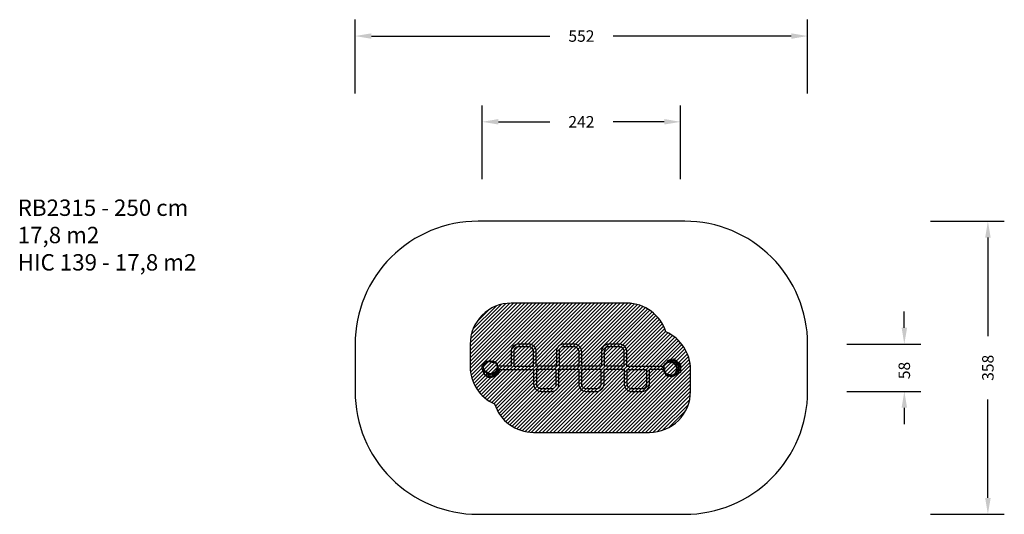
# Model space of a CAD drawing. Units: centimetres. Extents: x -677 to 525, y -147 to 457.
import ezdxf

# ---------------------------------------------------------------- set-up
doc = ezdxf.new("R2010")
doc.units = ezdxf.units.CM
for name, color, linetype in [('VP-DIM', 7, 'Continuous'), ('VP-HIC', 6, 'Continuous'), ('VP-USE', 4, 'Continuous')]:
    doc.layers.add(name, color=color, linetype=linetype)
doc.layers.add('VP-EQ', color=7, linetype='Continuous', true_color=0x8a3492)
doc.dimstyles.new('Strefa', dxfattribs={"dimtxt": 14, "dimasz": 20, "dimexe": 20, "dimexo": 50, "dimgap": 20, "dimtad": 0, "dimdec": 0, "dimzin": 0, "dimdsep": 46, "dimtxsty": 'Standard', "dimcen": 0.09, "dimadec": 0, "dimazin": 0, "dimtfac": 1, "dimtdec": 4, "dimtofl": 0, "dimtmove": 0, "dimatfit": 3, "dimfxl": 70, "dimfxlon": 1, "dimtolj": 1, "dimtzin": 0, "dimarcsym": 0})

# ---------------------------------------------------------------- blocks, each defined once
blk = doc.blocks.new('rb2315')
at = {"layer": 'VP-EQ', "color": 0}
for p, q in [((-70.3, 60.5), (-71.9, 60)), ((-68.7, 60.7), (-70.3, 60.5)), ((-55.5, 60.7), (-68.7, 60.7)), ((-53.9, 60.5), (-55.5, 60.7)), ((-52.2, 60), (-53.9, 60.5)), ((-14.9, 60.5), (-16.6, 60)), ((-13.3, 60.7), (-14.9, 60.5)), ((-0.1, 60.7), (-13.3, 60.7)), ((1.6, 60.5), (-0.1, 60.7)), ((3.3, 60), (1.6, 60.5)), ((40.1, 60.5), (38.5, 60)), ((41.8, 60.7), (40.1, 60.5)), ((55, 60.7), (41.8, 60.7)), ((56.7, 60.5), (55, 60.7)), ((58.4, 60), (56.7, 60.5)), ((-77.2, 53.6), (-77.3, 51.9)), ((-77.3, 51.9), (-77.3, 33.6)), ((-76.7, 55.2), (-77.2, 53.6)), ((-75.9, 56.7), (-76.7, 55.2)), ((-74.8, 58.1), (-75.9, 56.7)), ((-73.5, 59.2), (-74.8, 58.1)), ((-73.9, 52.9), (-74, 51.8)), ((-74, 51.8), (-74, 33.6)), ((-73.6, 53.9), (-73.9, 52.9)), ((-73.1, 54.9), (-73.6, 53.9)), ((-71.9, 60), (-73.5, 59.2)), ((-72.4, 55.7), (-73.1, 54.9)), ((-71.6, 56.4), (-72.4, 55.7)), ((-70.7, 56.9), (-71.6, 56.4)), ((-69.6, 57.2), (-70.7, 56.9)), ((-68.5, 57.3), (-69.6, 57.2)), ((-55.7, 57.3), (-68.5, 57.3)), ((-54.5, 57.2), (-55.7, 57.3)), ((-53.5, 56.8), (-54.5, 57.2)), ((-52.5, 56.3), (-53.5, 56.8)), ((-51.6, 55.6), (-52.5, 56.3)), ((-50.6, 59.1), (-52.2, 60)), ((-50.9, 54.7), (-51.6, 55.6)), ((-50.4, 53.8), (-50.9, 54.7)), ((-49.2, 58), (-50.6, 59.1)), ((-50.1, 52.7), (-50.4, 53.8)), ((-49.9, 51.5), (-50.1, 52.7)), ((-49.9, 33.6), (-49.9, 51.5)), ((-48.1, 56.6), (-49.2, 58)), ((-47.3, 55.1), (-48.1, 56.6)), ((-46.8, 53.3), (-47.3, 55.1)), ((-46.6, 51.7), (-46.8, 53.3)), ((-46.6, 33.6), (-46.6, 51.7)), ((-21.8, 53.6), (-22, 51.9)), ((-22, 51.9), (-22, 33.6)), ((-21.3, 55.2), (-21.8, 53.6)), ((-20.5, 56.7), (-21.3, 55.2)), ((-19.4, 58.1), (-20.5, 56.7)), ((-18.1, 59.2), (-19.4, 58.1)), ((-18.5, 52.9), (-18.6, 51.8)), ((-18.6, 51.8), (-18.6, 33.6)), ((-18.2, 53.9), (-18.5, 52.9)), ((-17.7, 54.9), (-18.2, 53.9)), ((-16.6, 60), (-18.1, 59.2)), ((-17, 55.7), (-17.7, 54.9)), ((-16.2, 56.4), (-17, 55.7)), ((-15.3, 56.9), (-16.2, 56.4)), ((-14.3, 57.2), (-15.3, 56.9)), ((-13.1, 57.3), (-14.3, 57.2)), ((-0.2, 57.3), (-13.1, 57.3)), ((1, 57.2), (-0.2, 57.3)), ((2, 56.8), (1, 57.2)), ((3, 56.3), (2, 56.8)), ((3.9, 55.6), (3, 56.3)), ((4.9, 59.1), (3.3, 60)), ((4.6, 54.7), (3.9, 55.6)), ((5.1, 53.8), (4.6, 54.7)), ((6.3, 58), (4.9, 59.1)), ((5.4, 52.7), (5.1, 53.8)), ((5.6, 51.5), (5.4, 52.7)), ((5.6, 33.6), (5.6, 51.5)), ((7.4, 56.6), (6.3, 58)), ((8.2, 55.1), (7.4, 56.6)), ((8.8, 53.3), (8.2, 55.1)), ((8.9, 51.7), (8.8, 53.3)), ((8.9, 33.6), (8.9, 51.7)), ((33.2, 53.6), (33.1, 51.9)), ((33.1, 51.9), (33.1, 33.6)), ((33.7, 55.2), (33.2, 53.6)), ((34.5, 56.7), (33.7, 55.2)), ((35.6, 58.1), (34.5, 56.7)), ((37, 59.2), (35.6, 58.1)), ((36.5, 52.9), (36.4, 51.8)), ((36.4, 51.8), (36.4, 33.6)), ((36.9, 53.9), (36.5, 52.9)), ((37.4, 54.9), (36.9, 53.9)), ((38.5, 60), (37, 59.2)), ((38, 55.7), (37.4, 54.9)), ((38.8, 56.4), (38, 55.7)), ((39.8, 56.9), (38.8, 56.4)), ((40.8, 57.2), (39.8, 56.9)), ((41.9, 57.3), (40.8, 57.2)), ((54.8, 57.3), (41.9, 57.3)), ((56, 57.2), (54.8, 57.3)), ((57.1, 56.8), (56, 57.2)), ((58.1, 56.3), (57.1, 56.8)), ((58.9, 55.6), (58.1, 56.3)), ((60, 59.1), (58.4, 60)), ((59.7, 54.7), (58.9, 55.6)), ((60.2, 53.8), (59.7, 54.7)), ((61.3, 58), (60, 59.1)), ((60.5, 52.7), (60.2, 53.8)), ((60.6, 51.5), (60.5, 52.7)), ((60.6, 33.6), (60.6, 51.5)), ((62.5, 56.6), (61.3, 58)), ((63.3, 55.1), (62.5, 56.6)), ((63.8, 53.3), (63.3, 55.1)), ((64, 51.7), (63.8, 53.3)), ((64, 33.6), (64, 51.7)), ((-111.2, 35.9), (-110.1, 37.4)), ((-110.1, 37.4), (-109.8, 38.5)), ((-110.1, 37.4), (-109.8, 37.1)), ((-109.8, 38.5), (-108.9, 39.2)), ((-109.8, 38.5), (-109.6, 38.3)), ((-109.8, 37.1), (-109.6, 36.8)), ((-109.7, 35.2), (-109, 36.4)), ((-109.6, 38.3), (-109.4, 37.9)), ((-109.6, 36.8), (-109, 36.4)), ((-109.4, 37.9), (-108.8, 37.5)), ((-109, 36.4), (-108.9, 37.3)), ((-108.9, 39.2), (-107.1, 39.9)), ((-108.9, 37.3), (-108.8, 37.5)), ((-108.8, 39), (-107.1, 39.9)), ((-108.8, 37.5), (-108.7, 37.6)), ((-108.7, 37.6), (-108.1, 38.2)), ((-108.1, 38.2), (-107.8, 38.4)), ((-107.8, 38.4), (-106.2, 39.2)), ((-107.1, 39.9), (-106.7, 40.1)), ((-106.7, 40.1), (-104.4, 40.5)), ((-106.2, 39.2), (-104.5, 39.5)), ((-104.5, 39.5), (-104.2, 39.6)), ((-104.4, 40.5), (-103.2, 40.6)), ((-104.2, 39.6), (-103.3, 39.7)), ((-103.3, 39.7), (-103.1, 39.7)), ((-103.2, 40.6), (-103.1, 40.4)), ((-103.2, 40.6), (-102, 40.2)), ((-103.1, 40.4), (-103.1, 39.7)), ((-103.1, 39.7), (-102.2, 39.4)), ((-102.2, 39.4), (-102, 39.3)), ((-102, 40.2), (-99.8, 39.4)), ((-102, 39.3), (-100.3, 38.8)), ((-100.3, 38.8), (-99.9, 38.7)), ((-99.9, 38.7), (-98.4, 38.7)), ((-99.8, 39.4), (-97.8, 39.5)), ((-98.4, 38.7), (-98.1, 38.8)), ((-97.7, 39.3), (-98.1, 38.8)), ((-98.1, 38.8), (-97.2, 38.5)), ((-97.8, 39.5), (-96.6, 39.1)), ((-97.8, 39.5), (-97.7, 39.3)), ((-97.2, 38.5), (-97, 38.5)), ((-96.5, 39), (-97, 38.5)), ((-97, 38.5), (-96.4, 37.8)), ((-96.5, 39), (-96.6, 39.1)), ((-96.5, 39), (-96.4, 37.8)), ((-96.5, 39), (-95.9, 38.3)), ((-95.9, 38.3), (-96.4, 37.8)), ((-96.4, 37.8), (-96.3, 37.7)), ((-96.3, 37.7), (-95.4, 36.3)), ((-95.9, 38.3), (-95.7, 38.1)), ((-95.7, 38.1), (-94.8, 36.6)), ((-95.4, 36.3), (-95.2, 35.9)), ((-94.8, 36.6), (-94.5, 36.2)), ((-94.5, 36.2), (-94.5, 35.9)), ((109.1, 35), (110.2, 36.4)), ((110.2, 36.4), (110.4, 36.7)), ((110.4, 36.7), (110.7, 36.9)), ((110.4, 36.7), (111, 36.2)), ((110.7, 36.9), (111.7, 37.6)), ((110.8, 35.9), (111, 36.2)), ((111, 36.2), (111.2, 36.4)), ((111.2, 36.4), (112.2, 37)), ((111.7, 37.6), (111.9, 37.8)), ((111.7, 37.6), (112.2, 37)), ((111.9, 37.8), (112.5, 38.4)), ((112.2, 37), (112.3, 37.1)), ((112.3, 37.1), (112.9, 37.7)), ((112.5, 38.4), (112.9, 38.7)), ((112.9, 38.7), (113.4, 39.1)), ((112.9, 37.7), (113.2, 38)), ((113.2, 38), (114.5, 38.8)), ((113.4, 39.5), (113.9, 40.6)), ((113.4, 39.1), (114.2, 39.6)), ((113.4, 39.1), (113.4, 39.5)), ((113.9, 40.6), (114.8, 41.2)), ((113.9, 40.6), (114.2, 39.6)), ((114.2, 39.6), (114.3, 39.6)), ((114.3, 39.6), (115.3, 39.6)), ((114.3, 39.6), (114.5, 38.8)), ((114.5, 38.8), (115.4, 38.8)), ((114.8, 41.2), (116.7, 42)), ((115.3, 39.6), (115.5, 39.7)), ((115.4, 38.8), (115.6, 38.9)), ((115.5, 39.7), (115.6, 38.9)), ((115.5, 39.7), (115.6, 39.6)), ((115.6, 39.6), (116.5, 40.2)), ((115.6, 39.6), (115.7, 39.6)), ((115.6, 38.9), (116.7, 38.6)), ((116.5, 40.2), (115.7, 39.6)), ((115.7, 39.6), (116.1, 39.5)), ((118.4, 41.1), (116.1, 39.5)), ((116.1, 39.5), (116.6, 39.4)), ((116.5, 40.2), (117.1, 40.5)), ((116.6, 39.4), (116.9, 39.4)), ((116.7, 42), (118.2, 42.1)), ((116.7, 42), (117.1, 40.5)), ((116.7, 38.6), (116.9, 38.6)), ((116.9, 39.4), (117.3, 39.3)), ((116.9, 38.6), (118.3, 38.2)), ((117.1, 40.5), (118.4, 41.1)), ((117.3, 39.3), (119.7, 40.9)), ((117.3, 39.3), (118.5, 39)), ((118.2, 42.1), (119.2, 42.4)), ((118.2, 42.1), (118.5, 41.1)), ((118.3, 38.2), (118.7, 38.2)), ((118.4, 41.1), (118.5, 41.1)), ((118.5, 41.1), (119.7, 40.9)), ((118.5, 39), (118.9, 38.9)), ((118.7, 38.2), (119.5, 38.1)), ((118.9, 38.9), (119.8, 38.8)), ((119.2, 42.4), (121.2, 42.6)), ((119.5, 38.1), (119.8, 38.1)), ((119.7, 40.9), (121, 40.4)), ((119.7, 40.9), (120.5, 40.6)), ((119.8, 38.8), (120.1, 38.8)), ((120.1, 38.8), (119.8, 38.1)), ((119.8, 38.1), (120.4, 37.8)), ((120.1, 38.8), (120.8, 38.5)), ((120.4, 37.8), (120.6, 37.8)), ((121.7, 40.9), (120.5, 40.6)), ((120.5, 40.6), (121.5, 40.3)), ((121, 38.5), (120.6, 37.8)), ((120.6, 37.8), (121.6, 36.8)), ((120.8, 38.5), (121, 38.5)), ((121, 40.4), (122.8, 39.6)), ((122.8, 39.6), (121, 40.4)), ((121, 38.5), (121.6, 37.9)), ((121.2, 42.6), (122.3, 42)), ((121.2, 42.6), (121.7, 40.9)), ((124, 39.2), (121.6, 37.9)), ((121.6, 37.9), (121.9, 37.5)), ((121.6, 36.8), (121.8, 36.6)), ((122.3, 37.2), (121.8, 36.6)), ((121.8, 36.6), (122, 36.5)), ((122.3, 37.3), (121.9, 37.5)), ((121.9, 37.5), (122, 37.4)), ((122, 37.4), (122.3, 37.2)), ((122, 36.5), (122.4, 35.8)), ((122.3, 42), (123.3, 41.1)), ((124.8, 38.7), (122.3, 37.3)), ((122.3, 37.2), (122.5, 37)), ((122.9, 36.3), (122.4, 35.8)), ((122.5, 37), (122.9, 36.3)), ((122.8, 39.6), (124, 39.2)), ((122.9, 36.3), (123.5, 35.7)), ((123.3, 41.1), (124.7, 39.7)), ((125.9, 37.3), (123.5, 35.9)), ((124, 39.2), (124.8, 38.7)), ((126.3, 36.2), (124.1, 34.9)), ((124.7, 39.7), (125.6, 39)), ((125.2, 38.4), (124.8, 38.7)), ((125.5, 38.4), (125.2, 38.4)), ((126.2, 37.6), (125.2, 38.4)), ((125.6, 39), (126.3, 38.3)), ((127.2, 37.1), (126.2, 37.6)), ((126.3, 38.3), (127.2, 37.1)), ((127.4, 35.1), (126.3, 36.2)), ((127.2, 37.1), (127.5, 36.3)), ((129.1, 36.9), (127.5, 36.9)), ((127.5, 36.3), (127.5, 36.9)), ((127.5, 36.3), (127.5, 35)), ((129.1, 36.9), (129.3, 36.9)), ((129.1, 36.9), (129.1, 25.8)), ((129.3, 36.9), (129.4, 36.6)), ((129.3, 36.9), (129.3, 25.9)), ((129.4, 36.6), (129.4, 34.3)), ((-112.7, 33.6), (-112.3, 34.7)), ((-112.7, 31.2), (-112.7, 33.6)), ((-112.1, 29.4), (-112.7, 31.2)), ((-112.3, 34.7), (-111.2, 35.9)), ((-112.3, 34.7), (-111.7, 34.3)), ((-111.7, 28.6), (-112.1, 29.4)), ((-111.9, 33.1), (-111.6, 32.7)), ((-111.7, 34.3), (-111.4, 33.9)), ((-111.7, 30.8), (-111.4, 30.4)), ((-111.7, 28.6), (-111.7, 28.6)), ((-111.5, 27.4), (-111.7, 28.6)), ((-111.7, 28.6), (-111.7, 28.6)), ((-110.9, 27.2), (-111.7, 28.6)), ((-111.7, 28.6), (-111.7, 28.6)), ((-111.6, 32.7), (-110.9, 32.7)), ((-111.5, 32.3), (-111.6, 32.7)), ((-111.5, 27.4), (-110.9, 27.2)), ((-111.2, 26.8), (-111.5, 27.4)), ((-111.4, 33.9), (-110.7, 33.8)), ((-111.4, 30.4), (-110.7, 30.5)), ((-111.2, 30), (-111.4, 30.4)), ((-111.2, 35.9), (-110.7, 35.5)), ((-110.6, 28.6), (-111.2, 30)), ((-111.2, 26.3), (-111.2, 26.8)), ((-111, 26.3), (-111.2, 26.8)), ((-110.3, 24), (-111.2, 26.3)), ((-111, 29), (-110.6, 28.6)), ((-110.3, 24.4), (-111, 26.3)), ((-110.6, 25.6), (-111, 26.3)), ((-110.9, 32.7), (-110.7, 33.6)), ((-110.8, 32.3), (-110.9, 32.7)), ((-109.9, 25.5), (-110.9, 27.7)), ((-110.7, 30.5), (-110.8, 32.3)), ((-110.7, 35.5), (-110.4, 35.1)), ((-110.7, 33.8), (-110.6, 34)), ((-110.7, 33.6), (-110.7, 33.8)), ((-110.5, 30.2), (-110.7, 30.5)), ((-110.6, 34), (-109.8, 34.9)), ((-109.5, 27.3), (-110.6, 28.6)), ((-109.3, 24), (-110.6, 25.6)), ((-109.9, 28.9), (-110.5, 30.2)), ((-108.9, 27.7), (-109.9, 28.9)), ((-109.8, 34.9), (-109.7, 35.2)), ((-109.6, 27.4), (-109.2, 27)), ((-109.2, 27), (-109.5, 27.3)), ((-107.8, 26), (-109.2, 27)), ((-108.7, 27.4), (-108.9, 27.7)), ((-107.3, 26.5), (-108.7, 27.4)), ((-107.4, 25.8), (-107.8, 26)), ((-105.6, 24.7), (-107.4, 25.8)), ((-107, 26.3), (-107.3, 26.5)), ((-106.4, 22.3), (-107.1, 24.7)), ((-105.4, 25.3), (-107, 26.3)), ((-105.2, 24.5), (-105.6, 24.7)), ((-105, 25.1), (-105.4, 25.3)), ((-103.5, 24), (-105.2, 24.5)), ((-103.2, 24.6), (-105, 25.1)), ((-102.8, 24.5), (-103.2, 24.6)), ((-100.9, 24.8), (-102.8, 24.5)), ((-102.8, 23.8), (-102.8, 24.5)), ((-100.8, 24.1), (-101.9, 24)), ((-100.5, 24.9), (-100.9, 24.8)), ((-100.3, 24.3), (-100.8, 24.1)), ((-100.3, 25), (-100.5, 24.9)), ((-100.3, 24.3), (-100.5, 24.9)), ((-99.7, 25.4), (-100.3, 25)), ((-100.1, 24.4), (-100.3, 24.3)), ((-99.4, 24.7), (-100.1, 24.4)), ((-99.6, 21.6), (-100, 24.3)), ((-98.8, 25.5), (-99.7, 25.4)), ((-99.4, 24.7), (-99.7, 25.4)), ((-98.5, 24.9), (-99.4, 24.7)), ((-98.6, 25.5), (-98.8, 25.5)), ((-98.4, 25.7), (-98.6, 25.5)), ((-98.3, 24.9), (-98.5, 24.9)), ((-97.1, 26.3), (-98.4, 25.7)), ((-98.3, 24.9), (-97.9, 25.2)), ((-98, 25.1), (-98.3, 24.9)), ((-97.8, 22.1), (-98.3, 24.9)), ((-97.9, 25.2), (-98, 25.1)), ((-96.7, 25.7), (-97.9, 25.2)), ((-97, 26.4), (-97.1, 26.3)), ((-96.7, 25.7), (-97.1, 26.3)), ((-96.5, 27), (-97, 26.4)), ((-96.6, 25.9), (-96.7, 25.7)), ((-96, 26.5), (-96.6, 25.9)), ((-96, 27.9), (-96.5, 27.2)), ((-96.5, 27.2), (-96.5, 27)), ((-96, 26.5), (-96.5, 27)), ((-94.9, 25), (-96.3, 23.6)), ((-96.2, 23.7), (-94.9, 25)), ((-95.9, 28.3), (-96, 27.9)), ((-95.9, 26.7), (-96, 26.5)), ((-95, 29.5), (-95.9, 28.3)), ((-95.5, 27.6), (-95.9, 26.7)), ((-95.4, 27.8), (-95.5, 27.6)), ((-95.3, 27.9), (-95.4, 27.8)), ((-95.4, 27.4), (-95.4, 27.8)), ((-95.4, 27.4), (-94.7, 27.4)), ((-94.7, 28.7), (-95.3, 27.9)), ((-95.2, 35.9), (-95.1, 35.6)), ((-94.5, 25.5), (-95.2, 24.6)), ((-95.1, 35.6), (-94.8, 34.5)), ((-94.9, 29.7), (-95, 29.5)), ((-94.3, 30.6), (-94.9, 29.7)), ((-93.9, 26.1), (-94.9, 25)), ((-94.8, 34.5), (-94.7, 34.3)), ((-94.7, 34.3), (-94.4, 33.6)), ((-94.4, 29.2), (-94.7, 28.7)), ((-94.7, 28.7), (-94.3, 29)), ((-94.7, 28.7), (-94.7, 28.7)), ((-94.7, 27.4), (-94.7, 28.7)), ((-94.7, 24.2), (-94.5, 25.5)), ((-92.9, 24.1), (-94.7, 24.2)), ((-94.5, 35.9), (-94.2, 34.7)), ((-93.9, 26.1), (-94.5, 25.5)), ((-94.4, 33.6), (-94.3, 33.2)), ((-94.3, 29.4), (-94.4, 29.2)), ((-94.3, 33.2), (-93.9, 31.7)), ((-93.9, 31.7), (-94.3, 30.8)), ((-94.3, 30.8), (-94.3, 30.6)), ((-94.2, 29.5), (-94.3, 29.4)), ((-94.3, 29.4), (-94.3, 29)), ((-94.2, 34.7), (-94.1, 34.5)), ((-94, 29.8), (-94.2, 29.5)), ((-94.1, 34.5), (-93.7, 33.7)), ((-93.6, 30.4), (-94, 29.8)), ((-93.9, 29.8), (-94, 29.8)), ((-93.2, 31.6), (-93.9, 31.7)), ((-93.3, 27.2), (-93.9, 29.8)), ((-93.6, 29.8), (-93.9, 29.8)), ((-93.3, 27.2), (-93.9, 26.1)), ((-92.9, 24.1), (-93.9, 23.3)), ((-93.7, 33.7), (-93.7, 33.6)), ((-77.3, 33.6), (-93.7, 33.6)), ((-93.7, 33.6), (-93.6, 33.3)), ((-93.6, 33.3), (-93.2, 31.6)), ((-93.2, 31.6), (-93.6, 30.7)), ((-93.6, 30.7), (-93.6, 30.4)), ((-93.4, 29.3), (-93.6, 29.8)), ((-93.5, 29.8), (-93.6, 29.8)), ((-93.5, 29.8), (-93.4, 29.3)), ((-91.9, 29.8), (-93.5, 29.8)), ((-93.4, 29.3), (-93.3, 27.2)), ((-92.4, 26), (-92.9, 24.1)), ((-92.3, 27.1), (-92.4, 26)), ((-91.9, 28.5), (-92.3, 27.1)), ((-91.9, 29.8), (-91.9, 28.5)), ((-91.9, 29.8), (-49.8, 29.8)), ((-77.3, 33.6), (-77.3, 33.6)), ((-74, 33.6), (-74.2, 33.6)), ((-74, 33.6), (-49.9, 33.6)), ((-49.9, 33.6), (-49.9, 33.6)), ((-49.8, 29.8), (-49.8, 29.8)), ((-49.8, 29.8), (-49.8, 12)), ((-46.6, 33.5), (-46.6, 33.6)), ((-22, 33.6), (-46.6, 33.6)), ((-22.3, 29.8), (-46.5, 29.8)), ((-46.5, 29.8), (-46.5, 29.8)), ((-46.5, 29.8), (-46.5, 12.2)), ((-22.3, 11.9), (-22.3, 29.8)), ((-22.3, 29.8), (-22.3, 29.8)), ((-22, 33.6), (-22, 33.6)), ((5.2, 29.8), (-18.9, 29.8)), ((-18.9, 11.7), (-18.9, 29.8)), ((-18.9, 29.8), (-18.9, 29.8)), ((5.6, 33.6), (-18.6, 33.6)), ((5.2, 29.8), (5.2, 29.8)), ((5.2, 29.8), (5.2, 12)), ((5.6, 33.6), (5.6, 33.6)), ((6.8, 31.6), (7, 31.6)), ((7.4, 32.1), (7.1, 32.1)), ((32.8, 29.8), (8.6, 29.8)), ((8.6, 29.8), (8.6, 29.8)), ((8.6, 29.8), (8.6, 12.2)), ((33.1, 33.6), (8.9, 33.6)), ((8.9, 33.6), (8.9, 33.6)), ((32.8, 11.9), (32.8, 29.8)), ((32.8, 29.8), (32.8, 29.8)), ((33.1, 33.6), (33.1, 33.6)), ((60.7, 29.8), (36.2, 29.8)), ((36.2, 11.7), (36.2, 29.8)), ((36.2, 29.8), (36.2, 29.8)), ((36.4, 33.6), (36.4, 33.6)), ((60.6, 33.6), (36.4, 33.6)), ((60.6, 33.6), (60.6, 33.6)), ((60.7, 29.8), (60.7, 29.8)), ((60.7, 29.8), (60.7, 12)), ((64, 33.6), (64, 33.6)), ((64, 33.6), (108.5, 33.6)), ((64.1, 29.8), (64.1, 12.2)), ((64.1, 29.8), (64.1, 29.8)), ((64.1, 29.8), (88.2, 29.8)), ((88.2, 11.9), (88.2, 29.8)), ((88.3, 29.8), (88.2, 29.8)), ((109.4, 29.8), (91.6, 29.8)), ((91.6, 11.7), (91.6, 29.8)), ((91.6, 29.8), (91.6, 29.8)), ((108.5, 33.9), (109, 34.8)), ((108.5, 33.9), (108.5, 33.9)), ((108.6, 33.7), (108.5, 33.9)), ((108.5, 33.9), (109.3, 33.6)), ((108.5, 33.9), (108.5, 33.7)), ((108.5, 33.7), (108.5, 33.6)), ((108.5, 33.6), (108.6, 32.6)), ((108.7, 32.7), (108.6, 33.7)), ((108.6, 32.6), (108.7, 32.7)), ((108.6, 32.6), (108.7, 32.5)), ((108.8, 32.3), (108.7, 32.7)), ((108.7, 32.7), (109.4, 32.5)), ((108.7, 32.5), (109.4, 30.7)), ((109.5, 30.8), (108.8, 32.3)), ((109, 34.8), (109.1, 35)), ((109.3, 33.6), (109.7, 34.4)), ((109.3, 33.4), (109.3, 33.6)), ((109.4, 32.5), (109.3, 33.4)), ((109.6, 32.2), (109.4, 32.5)), ((109.4, 30.7), (109.5, 30.8)), ((109.4, 30.7), (109.4, 30.6)), ((109.4, 30.6), (109.4, 29.8)), ((109.4, 29.8), (109.5, 28.4)), ((109.5, 30.4), (109.5, 30.8)), ((109.6, 28.5), (109.5, 30.4)), ((109.5, 28.4), (109.5, 28.3)), ((109.5, 28.3), (109.5, 27.1)), ((109.5, 27.1), (109.6, 27.2)), ((109.5, 27.1), (109.5, 27.1)), ((109.5, 27.1), (110, 26)), ((110.1, 30.8), (109.6, 32.2)), ((109.6, 28.3), (109.6, 28.5)), ((109.6, 27.2), (109.6, 28.3)), ((109.6, 27.2), (110.3, 27.6)), ((109.7, 27.1), (109.6, 27.2)), ((109.7, 34.4), (109.8, 34.6)), ((110.1, 26.2), (109.7, 27.1)), ((109.8, 34.6), (110.8, 35.9)), ((110, 26), (110.1, 26.2)), ((110, 26), (110, 25.9)), ((110, 25.9), (111.1, 24.1)), ((110.2, 30.4), (110.1, 30.8)), ((110.1, 26.2), (110.7, 26.6)), ((110.4, 25.8), (110.1, 26.2)), ((110.2, 28.7), (110.2, 30.4)), ((110.3, 28.5), (110.2, 28.7)), ((110.3, 27.6), (110.3, 28.5)), ((110.4, 27.4), (110.3, 27.6)), ((110.7, 26.6), (110.4, 27.4)), ((111.4, 24.2), (110.4, 25.8)), ((111, 26.3), (110.7, 26.6)), ((111.9, 24.8), (111, 26.3)), ((111.2, 24), (111.1, 24.1)), ((111.2, 24), (111.4, 24.2)), ((111.4, 24.2), (111.9, 24.8)), ((112.8, 23), (111.4, 24.2)), ((113.1, 23.7), (111.9, 24.8)), ((122.7, 25), (121.7, 24)), ((123.3, 24.5), (122.1, 23.4)), ((122.4, 35.8), (122.9, 35.3)), ((123.5, 26.4), (122.7, 25)), ((123.3, 24.5), (122.7, 25)), ((122.9, 35.3), (123, 35.2)), ((123.6, 35.6), (123, 35.2)), ((123, 35.2), (123.3, 34.8)), ((123.1, 24), (123.3, 24.5)), ((123.3, 34.8), (124.2, 33.2)), ((124.1, 25.9), (123.3, 24.5)), ((123.5, 35.7), (123.6, 35.6)), ((123.6, 26.7), (123.5, 26.4)), ((123.6, 35.6), (123.9, 35.2)), ((124, 28.3), (123.6, 26.7)), ((124.7, 24.6), (123.6, 23.4)), ((124.7, 24), (123.7, 23.5)), ((123.9, 35.2), (124.1, 34.9)), ((124.4, 30.5), (124, 28.6)), ((124, 28.6), (124, 28.3)), ((124.1, 34.9), (124.5, 34.2)), ((124.1, 25.8), (124.3, 26.3)), ((124.3, 26.3), (124.1, 25.9)), ((125, 33.4), (124.2, 33.2)), ((124.2, 33.2), (124.3, 32.8)), ((125.9, 26.2), (124.2, 24.5)), ((124.3, 32.8), (124.4, 30.9)), ((124.7, 28), (124.3, 26.3)), ((124.4, 30.9), (124.4, 30.5)), ((124.5, 34.2), (124.6, 34.1)), ((124.5, 34.2), (125, 33.4)), ((126.9, 35.5), (124.6, 34.1)), ((125.1, 30.4), (124.7, 28.4)), ((124.7, 28.4), (124.7, 28)), ((124.7, 24), (124.7, 24.6)), ((125.1, 24.5), (124.7, 24)), ((125, 33.4), (125, 33)), ((125, 33), (125.1, 32.7)), ((125.7, 31.7), (125.1, 32.7)), ((125.1, 32.7), (125.2, 30.9)), ((125.2, 30.9), (125.1, 30.4)), ((125.6, 24.9), (125.1, 24.5)), ((125.6, 24.7), (125.1, 24.5)), ((127.6, 30.6), (125.6, 29.1)), ((127.5, 26.3), (125.6, 24.7)), ((125.6, 24.7), (127.1, 26.2)), ((127.1, 26.2), (125.6, 24.9)), ((126.1, 25.5), (125.6, 24.9)), ((127.8, 33.1), (125.7, 31.7)), ((126.1, 25.5), (125.9, 26.2)), ((127.1, 27.3), (126.1, 25.5)), ((127.5, 28), (127.1, 27.3)), ((127.5, 35), (127.4, 35.1)), ((127.5, 34.9), (127.5, 35)), ((127.5, 34.9), (127.5, 34.9)), ((127.5, 34.1), (127.5, 34.9)), ((127.5, 34.1), (127.5, 34.9)), ((127.8, 33.1), (127.5, 34.1)), ((127.5, 34.1), (127.5, 34.1)), ((127.5, 30.1), (127.6, 30.6)), ((127.5, 30.1), (127.5, 30.1)), ((127.5, 30.1), (127.5, 28.4)), ((127.5, 30.1), (127.5, 28.3)), ((127.5, 28.4), (127.5, 28.3)), ((127.5, 28.4), (127.5, 28)), ((127.5, 26.4), (127.5, 28)), ((127.5, 26.3), (127.5, 26.4)), ((127.5, 25.8), (127.5, 26.4)), ((129.1, 25.8), (127.5, 25.8)), ((127.6, 30.6), (127.8, 33.1)), ((127.6, 30.6), (127.6, 30.6)), ((127.8, 33.1), (127.8, 33.1)), ((129.1, 25.8), (129.3, 25.9)), ((129.3, 25.9), (129.4, 26.1)), ((129.3, 25.9), (129.3, 25.9)), ((129.4, 34.3), (129.6, 34)), ((129.4, 34.3), (129.4, 33.1)), ((129.4, 33.1), (129.6, 33.3)), ((129.4, 29.8), (129.4, 33.1)), ((129.4, 29.8), (129.6, 29.5)), ((129.4, 29.8), (129.4, 28.6)), ((129.4, 28.6), (129.6, 28.8)), ((129.4, 28.6), (129.4, 26.1)), ((129.6, 34), (129.6, 33.3)), ((129.6, 29.5), (129.6, 28.8)), ((-110.3, 24), (-109, 22.4)), ((-108.2, 22.7), (-109.3, 24)), ((-106.8, 21.2), (-109, 22.4)), ((-106.4, 21.2), (-108.2, 22.7)), ((-106.6, 21.1), (-106.8, 21.2)), ((-105.2, 20.5), (-106.6, 21.1)), ((-105.8, 21), (-106.6, 21.1)), ((-106.4, 21.2), (-105.5, 21)), ((-105.7, 21), (-106.4, 21.2)), ((-105.8, 21), (-105.7, 21)), ((-104, 20.6), (-105.7, 21)), ((-105.5, 21), (-104.1, 21.2)), ((-105.2, 20.5), (-103.2, 20.1)), ((-104.7, 23.7), (-103.5, 24)), ((-104.1, 21.2), (-104.7, 23.7)), ((-103, 20.7), (-104, 20.6)), ((-103.3, 23.9), (-103.5, 24)), ((-102.8, 23.8), (-103.3, 23.9)), ((-103.2, 20.1), (-101, 20.5)), ((-103, 20.7), (-102.1, 21)), ((-101.9, 20.4), (-103, 20.7)), ((-101.9, 24), (-102.8, 23.8)), ((-102.1, 23.9), (-101.9, 24)), ((-101.6, 21.3), (-102.1, 23.9)), ((-102.1, 21), (-100.7, 21.6)), ((-101, 20.5), (-101.9, 20.4)), ((-100.2, 20.5), (-101, 20.5)), ((-98.7, 20.9), (-100.2, 20.5)), ((-99.3, 21.2), (-97.8, 22.1)), ((-97.8, 21.2), (-98.7, 20.9)), ((-97, 22.7), (-97.8, 22.1)), ((-96.8, 21.8), (-97.8, 21.2)), ((-96.3, 23.6), (-97, 22.7)), ((-95.1, 22.6), (-96.8, 21.8)), ((-93.9, 23.3), (-95.1, 22.6)), ((-46.5, 12.2), (-46.4, 11)), ((8.6, 12.2), (8.7, 11)), ((64.1, 12.2), (64.2, 11)), ((111.5, 23.7), (111.2, 24)), ((112.8, 22.2), (111.5, 23.7)), ((112.8, 22.5), (111.5, 23.7)), ((113.1, 22.7), (112.8, 23)), ((112.8, 22.2), (112.8, 22.5)), ((113.7, 21.6), (112.8, 22.2)), ((113.4, 23.5), (113.1, 23.7)), ((113.9, 22.3), (113.1, 22.7)), ((114.2, 23.1), (113.4, 23.5)), ((113.7, 21.6), (113.8, 21.9)), ((114.9, 21.7), (113.7, 21.6)), ((113.8, 21.9), (114.1, 22.2)), ((114.1, 22.2), (113.9, 22.3)), ((114.1, 22.2), (114.4, 23)), ((114.3, 22.3), (114.1, 22.2)), ((114.4, 23), (114.2, 23.1)), ((115.3, 22.5), (114.3, 22.3)), ((114.6, 23.1), (114.4, 23)), ((115.4, 23.2), (114.6, 23.1)), ((114.9, 21.7), (115, 22.2)), ((116.7, 21.3), (114.9, 21.7)), ((115, 22.2), (115.3, 22.5)), ((115.3, 22.5), (115.4, 23.2)), ((116.7, 22.3), (115.3, 22.5)), ((116.8, 23.1), (115.4, 23.2)), ((117.1, 22.3), (116.7, 22.3)), ((116.7, 21.3), (116.8, 21.9)), ((118.2, 20.6), (116.7, 21.3)), ((117.1, 23.1), (116.8, 23.1)), ((116.8, 21.9), (117.1, 22.3)), ((118.2, 22.7), (117.1, 23.1)), ((117.1, 22.3), (117.1, 23.1)), ((118.3, 21.9), (117.1, 22.3)), ((118.5, 22.6), (118.2, 22.7)), ((118.2, 20.6), (118.3, 21.4)), ((119.3, 20.7), (118.2, 20.6)), ((118.6, 21.8), (118.3, 21.9)), ((118.3, 21.4), (118.6, 21.8)), ((118.7, 22.7), (118.5, 22.6)), ((118.6, 21.8), (118.5, 22.6)), ((118.8, 21.9), (118.6, 21.8)), ((119.5, 22.8), (118.7, 22.7)), ((119.8, 22), (118.8, 21.9)), ((121.5, 21.6), (119.3, 20.7)), ((119.9, 23), (119.5, 22.8)), ((119.8, 22), (119.5, 22.8)), ((119.5, 21.6), (119.8, 22)), ((120.2, 22.2), (119.8, 22)), ((121.4, 23.8), (119.9, 23)), ((121.9, 23.1), (120.2, 22.2)), ((121.7, 24), (121.4, 23.8)), ((121.9, 23.1), (121.4, 23.8)), ((123.1, 22.8), (121.5, 21.6)), ((121.6, 22.6), (121.9, 23.1)), ((122.1, 23.4), (121.9, 23.1)), ((123.6, 23.4), (123.1, 22.8)), ((123.7, 23.5), (123.6, 23.4)), ((123.7, 23.5), (123.6, 23.4)), ((123.6, 23.4), (123.6, 23.4)), ((-49.8, 12), (-49.7, 10.3)), ((-49.7, 10.3), (-49.2, 8.6)), ((-49.2, 8.6), (-48.3, 7)), ((-48.3, 7), (-47.2, 5.7)), ((-47.2, 5.7), (-45.8, 4.5)), ((-46.4, 11), (-46, 9.9)), ((-46, 9.9), (-45.5, 8.9)), ((-45.8, 4.5), (-44.2, 3.7)), ((-45.5, 8.9), (-44.8, 8.1)), ((-44.8, 8.1), (-43.9, 7.3)), ((-44.2, 3.7), (-42.5, 3.2)), ((-43.9, 7.3), (-42.9, 6.8)), ((-42.9, 6.8), (-41.9, 6.5)), ((-42.5, 3.2), (-40.8, 3)), ((-41.9, 6.5), (-40.7, 6.4)), ((-40.8, 3), (-27.6, 3)), ((-40.7, 6.4), (-27.8, 6.4)), ((-27.8, 6.4), (-26.6, 6.5)), ((-27.6, 3), (-26, 3.2)), ((-26.6, 6.5), (-25.6, 6.8)), ((-26, 3.2), (-24.3, 3.7)), ((-25.6, 6.8), (-24.7, 7.3)), ((-24.7, 7.3), (-23.9, 8)), ((-24.3, 3.7), (-22.8, 4.5)), ((-23.9, 8), (-23.2, 8.8)), ((-23.2, 8.8), (-22.7, 9.7)), ((-22.8, 4.5), (-21.5, 5.6)), ((-22.7, 9.7), (-22.4, 10.7)), ((-22.4, 10.7), (-22.3, 11.9)), ((-21.5, 5.6), (-20.4, 6.9)), ((-20.4, 6.9), (-19.6, 8.4)), ((-19.6, 8.4), (-19.1, 10.1)), ((-19.1, 10.1), (-18.9, 11.7)), ((5.2, 12), (5.4, 10.3)), ((5.4, 10.3), (5.9, 8.6)), ((5.9, 8.6), (6.8, 7)), ((6.8, 7), (7.9, 5.7)), ((7.9, 5.7), (9.3, 4.5)), ((8.7, 11), (9, 9.9)), ((9, 9.9), (9.6, 8.9)), ((9.3, 4.5), (10.8, 3.7)), ((9.6, 8.9), (10.3, 8.1)), ((10.3, 8.1), (11.1, 7.3)), ((10.8, 3.7), (12.5, 3.2)), ((11.1, 7.3), (12.1, 6.8)), ((12.1, 6.8), (13.2, 6.5)), ((12.5, 3.2), (14.2, 3)), ((13.2, 6.5), (14.4, 6.4)), ((14.2, 3), (27.5, 3)), ((14.4, 6.4), (27.3, 6.4)), ((27.3, 6.4), (28.4, 6.5)), ((27.5, 3), (29.1, 3.2)), ((28.4, 6.5), (29.4, 6.8)), ((29.1, 3.2), (30.7, 3.7)), ((29.4, 6.8), (30.4, 7.3)), ((30.4, 7.3), (31.2, 8)), ((30.7, 3.7), (32.3, 4.5)), ((31.2, 8), (31.9, 8.8)), ((31.9, 8.8), (32.4, 9.7)), ((32.3, 4.5), (33.6, 5.6)), ((32.4, 9.7), (32.7, 10.7)), ((32.7, 10.7), (32.8, 11.9)), ((33.6, 5.6), (34.7, 6.9)), ((34.7, 6.9), (35.5, 8.4)), ((35.5, 8.4), (36, 10.1)), ((36, 10.1), (36.2, 11.7)), ((60.7, 12), (60.9, 10.3)), ((60.9, 10.3), (61.4, 8.6)), ((61.4, 8.6), (62.3, 7)), ((62.3, 7), (63.4, 5.7)), ((63.4, 5.7), (64.8, 4.5)), ((64.2, 11), (64.5, 9.9)), ((64.5, 9.9), (65.1, 8.9)), ((64.8, 4.5), (66.3, 3.7)), ((65.1, 8.9), (65.8, 8.1)), ((65.8, 8.1), (66.6, 7.3)), ((66.3, 3.7), (68, 3.2)), ((66.6, 7.3), (67.6, 6.8)), ((67.6, 6.8), (68.7, 6.5)), ((68, 3.2), (69.7, 3)), ((68.7, 6.5), (69.9, 6.4)), ((69.7, 3), (82.9, 3)), ((69.9, 6.4), (82.7, 6.4)), ((82.7, 6.4), (83.8, 6.5)), ((82.9, 3), (84.5, 3.2)), ((83.8, 6.5), (84.9, 6.8)), ((84.5, 3.2), (86.1, 3.7)), ((84.9, 6.8), (85.8, 7.3)), ((85.8, 7.3), (86.6, 8)), ((86.1, 3.7), (87.7, 4.5)), ((86.6, 8), (87.3, 8.8)), ((87.3, 8.8), (87.8, 9.7)), ((87.7, 4.5), (89, 5.6)), ((87.8, 9.7), (88.1, 10.7)), ((88.1, 10.7), (88.2, 11.9)), ((89, 5.6), (90.1, 6.9)), ((90.1, 6.9), (90.9, 8.4)), ((90.9, 8.4), (91.4, 10.1)), ((91.4, 10.1), (91.6, 11.7))]:
    blk.add_line(p, q, dxfattribs=at)
blk = doc.blocks.new('rb2315 2d')
at = {"layer": 'VP-EQ', "color": 0}
blk.add_lwpolyline([(-267.7, 3, 0.414214), (-117.7, -147), (134.6, -147, 0.414214), (284.6, 3), (284.6, 60.7, 0.414214), (134.6, 210.7), (-117.7, 210.7, 0.414214), (-267.7, 60.7)], format="xyb", close=True, dxfattribs=at)
blk.add_blockref('rb2315', (0, 0), dxfattribs=at)
blk = doc.blocks.new('*D15')
at = {"layer": 'Defpoints', "color": 0}
for p in [(284.6, 436.7), (-267.7, 31.8), (284.6, 31.8)]:
    blk.add_point(p, dxfattribs=at)
at = {"layer": 'VP-DIM', "color": 0, "lineweight": -2}
for p, q in [((-267.7, 366.7), (-267.7, 456.7)), ((284.6, 366.7), (284.6, 456.7)), ((-247.7, 436.7), (-30.2, 436.7)), ((264.6, 436.7), (47.2, 436.7))]:
    blk.add_line(p, q, dxfattribs=at)
at = {"layer": 'VP-DIM', "color": 0}
for points in [[(-247.7, 440), (-247.7, 433.3), (-267.7, 436.7)], [(264.6, 433.3), (264.6, 440), (284.6, 436.7)]]:
    blk.add_solid(points, dxfattribs=at)
at = {"layer": 'VP-DIM', "color": 0, "insert": (8.5, 436.7), "char_height": 14, "attachment_point": 5}
blk.add_mtext('\\A1;552', dxfattribs=at)
blk = doc.blocks.new('*D16')
at = {"layer": 'Defpoints', "color": 0}
for p in [(129.6, 332), (-112.7, 32.4), (129.6, 33.7)]:
    blk.add_point(p, dxfattribs=at)
at = {"layer": 'VP-DIM', "color": 0, "lineweight": -2}
for p, q in [((-112.7, 262), (-112.7, 352)), ((129.6, 262), (129.6, 352)), ((-92.7, 332), (-30.2, 332)), ((109.6, 332), (47.2, 332))]:
    blk.add_line(p, q, dxfattribs=at)
at = {"layer": 'VP-DIM', "color": 0}
for points in [[(-92.7, 335.4), (-92.7, 328.7), (-112.7, 332)], [(109.6, 328.7), (109.6, 335.4), (129.6, 332)]]:
    blk.add_solid(points, dxfattribs=at)
at = {"layer": 'VP-DIM', "color": 0, "insert": (8.5, 332), "char_height": 14, "attachment_point": 5}
blk.add_mtext('\\A1;242', dxfattribs=at)
blk = doc.blocks.new('*D17')
at = {"layer": 'Defpoints', "color": 0}
for p in [(8.5, 210.7), (8.5, -147), (504.6, -147)]:
    blk.add_point(p, dxfattribs=at)
at = {"layer": 'VP-DIM', "color": 0, "lineweight": -2}
for p, q in [((434.6, 210.7), (524.6, 210.7)), ((504.6, 190.7), (504.6, 70.5)), ((504.6, -127), (504.6, -6.8)), ((434.6, -147), (524.6, -147))]:
    blk.add_line(p, q, dxfattribs=at)
at = {"layer": 'VP-DIM', "color": 0}
for points in [[(508, 190.7), (501.3, 190.7), (504.6, 210.7)], [(501.3, -127), (508, -127), (504.6, -147)]]:
    blk.add_solid(points, dxfattribs=at)
at = {"layer": 'VP-DIM', "color": 0, "insert": (504.6, 31.8), "char_height": 14, "attachment_point": 5, "rotation": 90}
blk.add_mtext('\\A1;358', dxfattribs=at)
blk = doc.blocks.new('*D18')
at = {"layer": 'Defpoints', "color": 0}
for p in [(-8.5, 60.7), (-32, 3), (402.6, 3)]:
    blk.add_point(p, dxfattribs=at)
at = {"layer": 'VP-DIM', "color": 0, "lineweight": -2}
for p, q in [((402.6, 80.7), (402.6, 100.7)), ((332.6, 60.7), (422.6, 60.7)), ((332.6, 3), (422.6, 3)), ((402.6, -17), (402.6, -37))]:
    blk.add_line(p, q, dxfattribs=at)
at = {"layer": 'VP-DIM', "color": 0}
for points in [[(399.3, 80.7), (406, 80.7), (402.6, 60.7)], [(406, -17), (399.3, -17), (402.6, 3)]]:
    blk.add_solid(points, dxfattribs=at)
at = {"layer": 'VP-DIM', "color": 0, "insert": (402.6, 28.5), "char_height": 14, "attachment_point": 5, "rotation": 90}
blk.add_mtext('\\A1;58', dxfattribs=at)

msp = doc.modelspace()

# ---------------------------------------------------------------- hatches: boundary and pattern name
at = {"layer": 'VP-USE'}
h = msp.add_hatch(dxfattribs=at)
h.set_pattern_fill('ANSI31', color=4, style=0)
h.set_pattern_definition([(45, (27.222, 391.7397), (-2.245064, 2.245064), [])])
edge = h.paths.add_edge_path()
edge.add_arc((64, 60.7), 50, 17.3004, 90)
edge.add_line((64, 110.7), (-77.3, 110.7))
edge.add_arc((-77.3, 60.7), 50, 90, 180)
edge.add_line((-127.3, 60.7), (-127.3, 33.6))
edge.add_arc((-77.3, 33.6), 50, 180, 246.2474)
edge.add_arc((-49.8, 3), 50, 197.7012, 270)
edge.add_line((-49.8, -47), (91.6, -47))
edge.add_arc((91.6, 3), 50, 270, 360)
edge.add_line((141.6, 3), (141.6, 29.8))
edge.add_arc((91.6, 29.8), 50, 0, 66.1984)

# ---------------------------------------------------------------- linework, layer by layer
at = {"layer": 'VP-HIC', "color": 6}
msp.add_lwpolyline([(-267.7, 3, 0.414214), (-117.7, -147), (134.6, -147, 0.414214), (284.6, 3), (284.6, 60.7, 0.414214), (134.6, 210.7), (-117.7, 210.7, 0.414214), (-267.7, 60.7)], format="xyb", close=True, dxfattribs=at)
at = {"layer": 'VP-USE'}
msp.add_lwpolyline([(111.7, 75.5, 0.328298), (64, 110.7), (-77.3, 110.7, 0.414214), (-127.3, 60.7), (-127.3, 33.6, 0.297388), (-97.5, -12.2, 0.326362), (-49.8, -47), (91.6, -47, 0.414214), (141.6, 3), (141.6, 29.8, 0.297155)], format="xyb", close=True, dxfattribs=at)

# ---------------------------------------------------------------- block references
at = {"layer": 'VP-EQ', "color": 0}
msp.add_blockref('rb2315 2d', (0, 0), dxfattribs=at)

# ---------------------------------------------------------------- texts
at = {"layer": 'VP-DIM', "insert": (-679.5, 237.2), "char_height": 20, "width": 455.032, "attachment_point": 1}
msp.add_mtext('{{\\C0;RB2315 - 250 cm \\P17,8 m2\\P\\C6;HIC 139 - 17,8 m2}}', dxfattribs=at)

# ---------------------------------------------------------------- dimensions: what is measured, and where the dimension line sits
at = {"layer": 'VP-DIM', "color": 0}
for base, p1, p2, picture, middle in [((284.6, 436.7), (-267.7, 31.8), (284.6, 31.8), '*D15', (8.5, 436.7)), ((129.6, 332), (-112.7, 32.4), (129.6, 33.7), '*D16', (8.5, 332))]:
    dim = msp.add_linear_dim(base=base, p1=p1, p2=p2, dimstyle='Strefa', dxfattribs=at)
    dim.commit()
    dim.dimension.update_dxf_attribs({"geometry": picture, "text_midpoint": middle})
dim = msp.add_linear_dim(base=(504.6, -147), p1=(8.5, 210.7), p2=(8.5, -147), angle=90, dimstyle='Strefa', dxfattribs=at)
dim.commit()
dim.dimension.update_dxf_attribs({"geometry": '*D17', "text_midpoint": (504.6, 31.8)})
dim = msp.add_linear_dim(base=(402.6, 3), p1=(-8.5, 60.7), p2=(-32, 3), angle=90, dimstyle='Strefa', dxfattribs=at)
dim.commit()
dim.dimension.update_dxf_attribs({"geometry": '*D18', "text_midpoint": (402.6, 28.5), "dimtype": 160})

doc.saveas('drawing.dxf')
